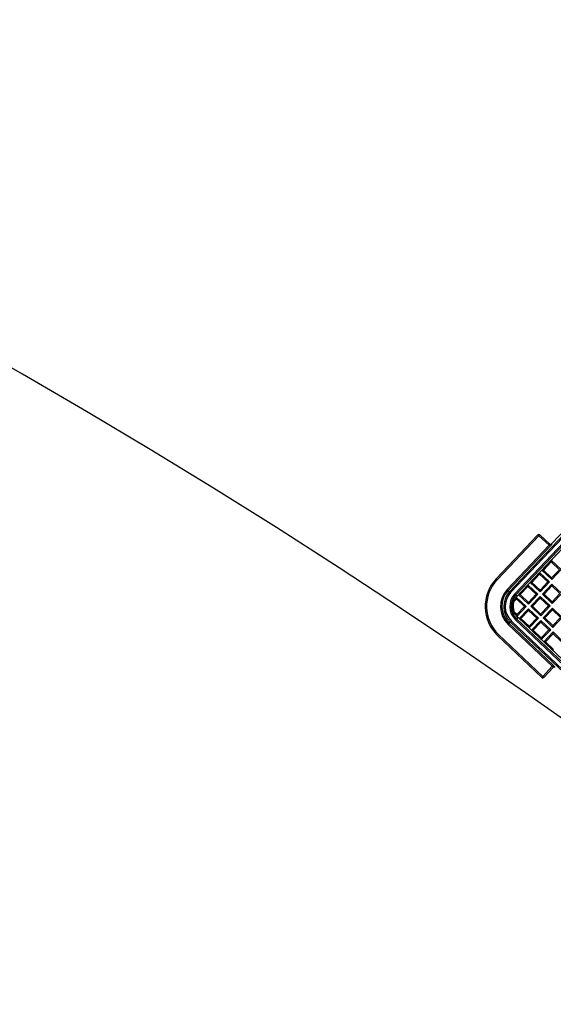
# Model space of a CAD drawing. Units: millimetres. Extents: x 443752 to 445881, y 4114597 to 4116726.
# Drawn here: x 444665 to 444666, y 4115439 to 4115440 of the extents above; entities that cross this region are included whole.
import ezdxf

# ---------------------------------------------------------------- set-up
doc = ezdxf.new("R2010")
doc.units = ezdxf.units.MM
doc.header["$LTSCALE"] = 2.5
for name, color, linetype in [('01_BORDILLO', 6, 'Continuous'), ('01_Carril Bici', 1, 'Continuous'), ('0_Leyen_ELEMENTOS', 7, 'Continuous'), ('0_Leyen_REG INDETERMINADO', 7, 'Continuous')]:
    doc.layers.add(name, color=color, linetype=linetype)
doc.layers.add('AA_Dibujo 0.09', color=1, linetype='Continuous', lineweight=9)

# ---------------------------------------------------------------- blocks, each defined once
blk = doc.blocks.new('TRAFICO')
at = {"layer": '0_Leyen_REG INDETERMINADO', "color": 3}
for p, q in [((445343.82659, 4115316.60146), (445343.82659, 4115317.05884)), ((445343.82785, 4115317.05884), (445343.82785, 4115316.60146)), ((445343.83142, 4115316.60335), (445343.83142, 4115317.05695)), ((445343.83267, 4115317.05695), (445343.83267, 4115316.60335)), ((445343.83444, 4115317.05695), (445343.83444, 4115316.60335)), ((445343.83448, 4115317.05916), (445343.83448, 4115316.60115)), ((445343.8244, 4115317.00012), (445343.8244, 4115316.66019)), ((445343.80941, 4115316.60146), (445343.80941, 4115316.65767)), ((445343.81067, 4115316.65767), (445343.80941, 4115316.65767)), ((445343.81067, 4115316.65893), (445343.8234, 4115316.65893)), ((445343.81067, 4115316.65767), (445343.81067, 4115316.65893)), ((445343.82358, 4115316.65767), (445343.81067, 4115316.65767)), ((445343.81067, 4115316.65767), (445343.81067, 4115316.60146)), ((445343.82358, 4115316.60146), (445343.82358, 4115316.65767)), ((445343.82358, 4115316.65767), (445343.82483, 4115316.65767)), ((445343.8244, 4115316.66019), (445343.82466, 4115316.66019)), ((445343.82483, 4115316.65767), (445343.82483, 4115316.60146)), ((445343.83561, 4115316.64786), (445343.83449, 4115316.64897)), ((445343.83449, 4115316.63637), (445343.83449, 4115316.64897)), ((445343.83449, 4115316.64897), (445343.84709, 4115316.64897)), ((445343.83561, 4115316.63749), (445343.83561, 4115316.64786)), ((445343.83561, 4115316.64786), (445343.84598, 4115316.64786)), ((445343.84598, 4115316.64786), (445343.84598, 4115316.63749)), ((445343.84709, 4115316.64897), (445343.84709, 4115316.63637)), ((445343.83561, 4115316.63749), (445343.83449, 4115316.63637)), ((445343.84709, 4115316.63637), (445343.83449, 4115316.63637)), ((445343.84598, 4115316.63749), (445343.83561, 4115316.63749)), ((445343.84598, 4115316.63749), (445343.84709, 4115316.63637)), ((445343.83561, 4115316.63223), (445343.83449, 4115316.63335)), ((445343.83449, 4115316.62075), (445343.83449, 4115316.63335)), ((445343.83449, 4115316.63335), (445343.84709, 4115316.63335)), ((445343.83561, 4115316.62187), (445343.83561, 4115316.63223)), ((445343.83561, 4115316.63223), (445343.84598, 4115316.63223)), ((445343.84598, 4115316.63223), (445343.84709, 4115316.63335)), ((445343.84598, 4115316.63223), (445343.84598, 4115316.62187)), ((445343.84709, 4115316.63335), (445343.84709, 4115316.62075)), ((445343.85123, 4115316.63223), (445343.85012, 4115316.63335)), ((445343.85012, 4115316.62075), (445343.85012, 4115316.63335)), ((445343.85012, 4115316.63335), (445343.86272, 4115316.63335)), ((445343.85123, 4115316.62187), (445343.85123, 4115316.63223)), ((445343.85123, 4115316.63223), (445343.8616, 4115316.63223)), ((445343.8616, 4115316.63223), (445343.8616, 4115316.62187)), ((445343.86272, 4115316.63335), (445343.86272, 4115316.62075)), ((445343.83561, 4115316.62187), (445343.83449, 4115316.62075)), ((445343.84709, 4115316.62075), (445343.83449, 4115316.62075)), ((445343.83561, 4115316.61661), (445343.83449, 4115316.61773)), ((445343.83449, 4115316.60513), (445343.83449, 4115316.61773)), ((445343.83449, 4115316.61773), (445343.84709, 4115316.61773)), ((445343.84598, 4115316.62187), (445343.83561, 4115316.62187)), ((445343.84598, 4115316.62187), (445343.84709, 4115316.62075)), ((445343.84598, 4115316.61661), (445343.84709, 4115316.61773)), ((445343.84709, 4115316.61773), (445343.84709, 4115316.60513)), ((445343.85123, 4115316.62187), (445343.85012, 4115316.62075)), ((445343.86272, 4115316.62075), (445343.85012, 4115316.62075)), ((445343.85123, 4115316.61661), (445343.85012, 4115316.61773)), ((445343.85012, 4115316.60513), (445343.85012, 4115316.61773)), ((445343.85012, 4115316.61773), (445343.86272, 4115316.61773)), ((445343.8616, 4115316.62187), (445343.85123, 4115316.62187)), ((445343.8616, 4115316.62187), (445343.86272, 4115316.62075)), ((445343.8616, 4115316.61661), (445343.86272, 4115316.61773)), ((445343.86272, 4115316.61773), (445343.86272, 4115316.60513)), ((445343.86686, 4115316.61661), (445343.86574, 4115316.61773)), ((445343.86574, 4115316.60513), (445343.86574, 4115316.61773)), ((445343.86574, 4115316.61773), (445343.87834, 4115316.61773)), ((445343.87834, 4115316.61773), (445343.87834, 4115316.60513)), ((445343.83561, 4115316.60624), (445343.83561, 4115316.61661)), ((445343.83561, 4115316.61661), (445343.84598, 4115316.61661)), ((445343.84598, 4115316.61661), (445343.84598, 4115316.60624)), ((445343.85123, 4115316.60624), (445343.85123, 4115316.61661)), ((445343.85123, 4115316.61661), (445343.8616, 4115316.61661)), ((445343.8616, 4115316.61661), (445343.8616, 4115316.60624)), ((445343.86686, 4115316.60624), (445343.86686, 4115316.61661)), ((445343.86686, 4115316.61661), (445343.87722, 4115316.61661)), ((445343.87722, 4115316.61661), (445343.87722, 4115316.60624)), ((445343.80941, 4115316.60146), (445343.81067, 4115316.60146)), ((445343.82358, 4115316.60146), (445343.82483, 4115316.60146)), ((445343.82659, 4115316.60146), (445343.82483, 4115316.60146)), ((445343.82785, 4115316.60146), (445343.82659, 4115316.60146)), ((445343.83267, 4115316.60335), (445343.83142, 4115316.60335)), ((445343.83444, 4115316.60335), (445343.83267, 4115316.60335)), ((445343.83561, 4115316.60624), (445343.83449, 4115316.60513)), ((445343.84709, 4115316.60513), (445343.83449, 4115316.60513)), ((445343.83561, 4115316.60099), (445343.8345, 4115316.6021)), ((445343.8345, 4115316.6021), (445343.84709, 4115316.6021)), ((445343.8345, 4115316.6021), (445343.8345, 4115316.6021)), ((445343.84598, 4115316.60624), (445343.83561, 4115316.60624)), ((445343.83561, 4115316.60099), (445343.84598, 4115316.60099)), ((445343.83561, 4115316.59777), (445343.83561, 4115316.60099)), ((445343.84598, 4115316.60624), (445343.84709, 4115316.60513)), ((445343.84598, 4115316.60099), (445343.84709, 4115316.6021)), ((445343.84598, 4115316.60099), (445343.84598, 4115316.59062)), ((445343.84709, 4115316.6021), (445343.84709, 4115316.58951)), ((445343.85123, 4115316.60624), (445343.85012, 4115316.60513)), ((445343.86272, 4115316.60513), (445343.85012, 4115316.60513)), ((445343.85123, 4115316.60099), (445343.85012, 4115316.6021)), ((445343.85012, 4115316.5895), (445343.85012, 4115316.6021)), ((445343.85012, 4115316.6021), (445343.86272, 4115316.6021)), ((445343.8616, 4115316.60624), (445343.85123, 4115316.60624)), ((445343.85123, 4115316.59062), (445343.85123, 4115316.60099)), ((445343.85123, 4115316.60099), (445343.8616, 4115316.60099)), ((445343.8616, 4115316.60624), (445343.86272, 4115316.60513)), ((445343.8616, 4115316.60099), (445343.86272, 4115316.6021)), ((445343.8616, 4115316.60099), (445343.8616, 4115316.59062)), ((445343.86272, 4115316.6021), (445343.86272, 4115316.5895)), ((445343.86686, 4115316.60624), (445343.86574, 4115316.60513)), ((445343.87834, 4115316.60513), (445343.86574, 4115316.60513)), ((445343.86686, 4115316.60099), (445343.86574, 4115316.6021)), ((445343.86574, 4115316.5895), (445343.86574, 4115316.6021)), ((445343.86574, 4115316.6021), (445343.87834, 4115316.6021)), ((445343.87722, 4115316.60624), (445343.86686, 4115316.60624)), ((445343.86686, 4115316.59062), (445343.86686, 4115316.60099)), ((445343.86686, 4115316.60099), (445343.87722, 4115316.60099)), ((445343.87722, 4115316.60624), (445343.87834, 4115316.60513)), ((445343.87722, 4115316.60099), (445343.87834, 4115316.6021)), ((445343.87722, 4115316.60099), (445343.87722, 4115316.59062)), ((445343.87834, 4115316.6021), (445343.87834, 4115316.5895)), ((445343.88248, 4115316.60099), (445343.88136, 4115316.6021)), ((445343.88136, 4115316.5895), (445343.88136, 4115316.6021)), ((445343.88136, 4115316.6021), (445343.89396, 4115316.6021)), ((445343.88248, 4115316.59062), (445343.88248, 4115316.60099)), ((445343.88248, 4115316.60099), (445343.89285, 4115316.60099)), ((445343.84598, 4115316.59062), (445343.84276, 4115316.59062)), ((445343.84598, 4115316.59062), (445343.84709, 4115316.58951)), ((445343.85123, 4115316.59062), (445343.85012, 4115316.5895)), ((445343.8616, 4115316.59062), (445343.85123, 4115316.59062)), ((445343.8616, 4115316.59062), (445343.86272, 4115316.5895)), ((445343.86686, 4115316.59062), (445343.86574, 4115316.5895)), ((445343.87722, 4115316.59062), (445343.86686, 4115316.59062)), ((445343.87722, 4115316.59062), (445343.87834, 4115316.5895)), ((445343.88248, 4115316.59062), (445343.88136, 4115316.5895)), ((445343.89285, 4115316.59062), (445343.88248, 4115316.59062)), ((445343.84614, 4115316.58949), (445344.30415, 4115316.58949)), ((445343.84645, 4115316.58286), (445344.30383, 4115316.58286)), ((445343.84645, 4115316.58286), (445343.84645, 4115316.58161)), ((445343.84645, 4115316.58161), (445343.84645, 4115316.57985)), ((445344.30383, 4115316.58161), (445343.84645, 4115316.58161)), ((445343.84709, 4115316.58951), (445343.84709, 4115316.58951)), ((445343.84834, 4115316.58945), (445343.84834, 4115316.58768)), ((445343.84834, 4115316.58945), (445344.30194, 4115316.58945)), ((445343.84834, 4115316.58768), (445344.30194, 4115316.58768)), ((445343.84834, 4115316.58768), (445343.84834, 4115316.58643)), ((445344.30194, 4115316.58643), (445343.84834, 4115316.58643)), ((445343.86272, 4115316.5895), (445343.85012, 4115316.5895)), ((445343.87834, 4115316.5895), (445343.86574, 4115316.5895)), ((445343.89396, 4115316.5895), (445343.88136, 4115316.5895)), ((445343.84645, 4115316.57985), (445343.90265, 4115316.57985)), ((445343.84645, 4115316.57859), (445343.84645, 4115316.57985)), ((445343.90265, 4115316.57859), (445343.84645, 4115316.57859)), ((445343.90265, 4115316.57985), (445343.90265, 4115316.57859)), ((445343.90265, 4115316.56569), (445343.90265, 4115316.57859)), ((445343.90391, 4115316.57841), (445343.90391, 4115316.56569)), ((445343.84645, 4115316.56569), (445343.90265, 4115316.56569)), ((445343.84645, 4115316.56443), (445343.84645, 4115316.56569)), ((445343.90265, 4115316.56443), (445343.84645, 4115316.56443)), ((445343.90391, 4115316.56569), (445343.90265, 4115316.56569)), ((445343.90265, 4115316.56443), (445343.90265, 4115316.56569))]:
    blk.add_line(p, q, dxfattribs=at)
for centre, radius, start, end in [((445343.81067, 4115316.65767), 0.00126, 90, 180), ((445343.84645, 4115316.60146), 0.03704, 180, 270), ((445343.84645, 4115316.60146), 0.03578, 180, 270), ((445343.84645, 4115316.60146), 0.02287, 180, 270), ((445343.84645, 4115316.60146), 0.02162, 180, 270), ((445343.84645, 4115316.60146), 0.01986, 180, 270), ((445343.84645, 4115316.60146), 0.0186, 180, 270), ((445343.84834, 4115316.60335), 0.01692, 180, 270), ((445343.84834, 4115316.60335), 0.01567, 180, 270), ((445343.84834, 4115316.60335), 0.0139, 180, 184.33344), ((445343.84614, 4115316.60115), 0.01166, 180, 270), ((445343.84834, 4115316.60335), 0.0139, 185.16586, 203.66315), ((445343.84834, 4115316.60335), 0.0139, 203.66315, 246.33685), ((445343.84834, 4115316.60335), 0.0139, 246.33685, 264.83414), ((445343.84834, 4115316.60335), 0.0139, 265.66656, 270), ((445343.90265, 4115316.56569), 0.00126, 270, 0)]:
    blk.add_arc(centre, radius, start, end, dxfattribs=at)
for centre, major_axis, ratio, start_param, end_param in [((445343.82314, 4115316.66019), (-0.00126, 0), 0.997564, 1.570796, 3.141593), ((445343.8234, 4115316.66019), (0, 0.00126), 0.997564, 3.141593, 4.712389), ((445343.8234, 4115316.65767), (0, -0.00126), 0.139854, 1.570796, 3.141593), ((445343.82466, 4115316.65767), (0, -0.00252), 0.069927, 1.570796, 3.141593), ((445343.90265, 4115316.57967), (0.00252, 0), 0.069927, 0, 1.570796), ((445343.90265, 4115316.57841), (0.00126, 0), 0.139854, 0, 1.570796), ((445343.90517, 4115316.57841), (-0.00126, 0), 0.997564, 4.712389, 6.283185), ((445343.90517, 4115316.57815), (0, 0.00126), 0.997564, 0, 1.570796)]:
    blk.add_ellipse(centre, major_axis=major_axis, ratio=ratio, start_param=start_param, end_param=end_param, dxfattribs=at)

msp = doc.modelspace()

# ---------------------------------------------------------------- linework, layer by layer
at = {"layer": '01_BORDILLO'}
msp.add_lwpolyline([(444670.43725, 4115436.57588), (444666.92993, 4115439.48875, 0.346019), (444657.47289, 4115439.73537, -0.107696), (444644.34537, 4115433.78441, 0.23176), (444635.26759, 4115426.6437), (444634.89492, 4115425.86983)], format="xyb", dxfattribs=at)
at = {"layer": '01_Carril Bici'}
for points in [[(444669.69985, 4115435.6934), (444666.19367, 4115438.60088, 0.346019), (444658.16187, 4115438.81034, -0.107696), (444644.58699, 4115432.65657, 0.23176), (444636.30679, 4115426.14325), (444610.64541, 4115372.85608, 0.178332), (444607.70134, 4115342.23248)], [(444672.23109, 4115433.59439), (444666.19367, 4115438.60088, 0.346019), (444658.16187, 4115438.81034, -0.107696), (444644.58699, 4115432.65657, 0.23176), (444636.30679, 4115426.14325), (444610.64541, 4115372.85608, 0.178332), (444607.70134, 4115342.23248)]]:
    msp.add_lwpolyline(points, format="xyb", dxfattribs=at)
at = {"layer": 'AA_Dibujo 0.09'}
msp.add_circle((444816.35706, 4115661.70544), 1064.5759, dxfattribs=at)

# ---------------------------------------------------------------- block references
at = {"layer": '0_Leyen_ELEMENTOS', "color": 3, "rotation": 316.5298235347778}
msp.add_blockref('TRAFICO', (-2709777.59175, 1435205.99099), dxfattribs=at)

doc.saveas('drawing.dxf')
